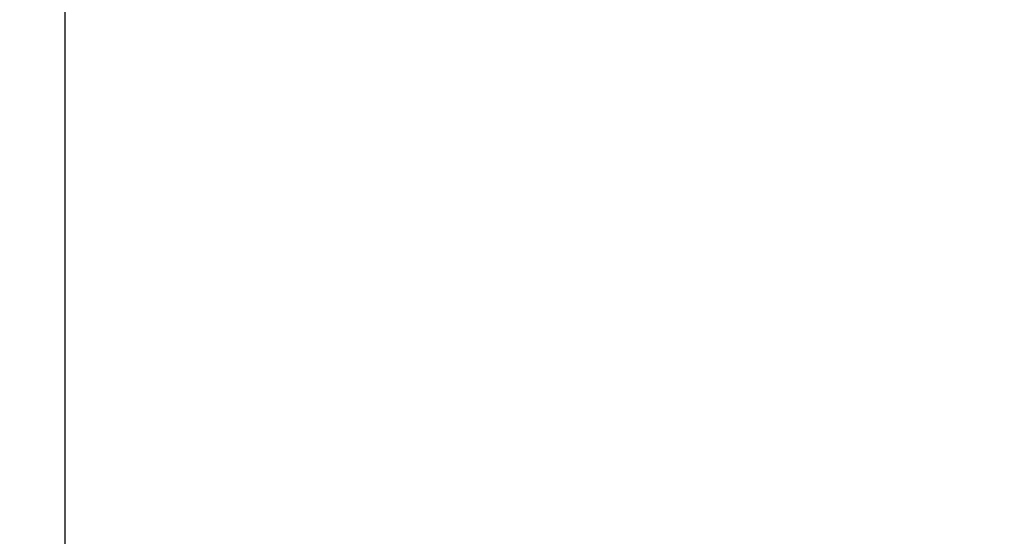
# Model space of a CAD drawing. Units: millimetres. Extents: x 62 to 500, y 146 to 559.
# Drawn here: x 210 to 255, y 308 to 331 of the extents above; entities that cross this region are included whole.
import ezdxf

# ---------------------------------------------------------------- set-up
doc = ezdxf.new("R2010")
doc.units = ezdxf.units.MM
doc.header["$LTSCALE"] = 25
doc.layers.add('SLD-0', color=179, linetype='Continuous')
doc.styles.add('SLDTEXTSTYLE1', font='TXT', dxfattribs={"width": 0.605})
doc.dimstyles.new('SLDDIMSTYLE1', dxfattribs={"dimtxt": 8.75, "dimasz": 8.89, "dimexe": 0, "dimexo": 0.0625, "dimgap": 2.1875, "dimtad": 1, "dimdec": 0, "dimrnd": 1e-09, "dimzin": 12, "dimdsep": 46, "dimtxsty": 'SLDTEXTSTYLE1', "dimsah": 1, "dimcen": 0.09, "dimadec": 0, "dimazin": 3, "dimtfac": 1, "dimtdec": 0, "dimtofl": 0, "dimtmove": 0, "dimatfit": 3, "dimfxl": 0, "dimfrac": 2, "dimtolj": 1, "dimtzin": 12, "dimarcsym": 0})

# ---------------------------------------------------------------- blocks, each defined once
blk = doc.blocks.new('_D')
at = {"layer": 'SLD-0'}
for p, q in [((62.16, 349.394), (62.16, 145.857)), ((446.259, 339.332), (446.259, 145.857)), ((62.16, 148.357), (446.259, 148.357))]:
    blk.add_line(p, q, dxfattribs=at)
for points in [[(62.16, 148.357), (71.05, 147.405), (71.05, 149.31)], [(446.259, 148.357), (437.369, 149.31), (437.369, 147.405)]]:
    blk.add_solid(points, dxfattribs=at)
at = {"layer": 'SLD-0', "insert": (242.737, 159.637), "char_height": 8.75, "attachment_point": 1, "style": 'SLDTEXTSTYLE1'}
blk.add_mtext('384', dxfattribs=at)
blk = doc.blocks.new('_D_2')
at = {"layer": 'SLD-0'}
for p, q in [((212.16, 342.907), (212.16, 164.874)), ((296.259, 342.907), (296.259, 164.874)), ((212.16, 167.374), (296.259, 167.374))]:
    blk.add_line(p, q, dxfattribs=at)
for points in [[(212.16, 167.374), (221.05, 166.422), (221.05, 168.327)], [(296.259, 167.374), (287.369, 168.327), (287.369, 166.422)]]:
    blk.add_solid(points, dxfattribs=at)
at = {"layer": 'SLD-0', "insert": (247.245, 178.653), "char_height": 8.75, "attachment_point": 1, "style": 'SLDTEXTSTYLE1'}
blk.add_mtext('84', dxfattribs=at)

msp = doc.modelspace()

# ---------------------------------------------------------------- linework, layer by layer
at = {"layer": 'SLD-0'}
msp.add_arc((212.16, 341.832), 150, 180, 270, dxfattribs=at)

# ---------------------------------------------------------------- dimensions: what is measured, and where the dimension line sits
for base, p1, p2, picture, middle in [((446.259, 148.357), (62.16, 351.894), (446.259, 341.832), '_D', (252.763, 148.357)), ((296.259, 167.374), (212.16, 345.407), (296.259, 345.407), '_D_2', (253.929, 167.374))]:
    dim = msp.add_linear_dim(base=base, p1=p1, p2=p2, dimstyle='SLDDIMSTYLE1', dxfattribs=at)
    dim.commit()
    dim.dimension.update_dxf_attribs({"geometry": picture, "text_midpoint": middle, "dimtype": 160})

doc.saveas('drawing.dxf')
